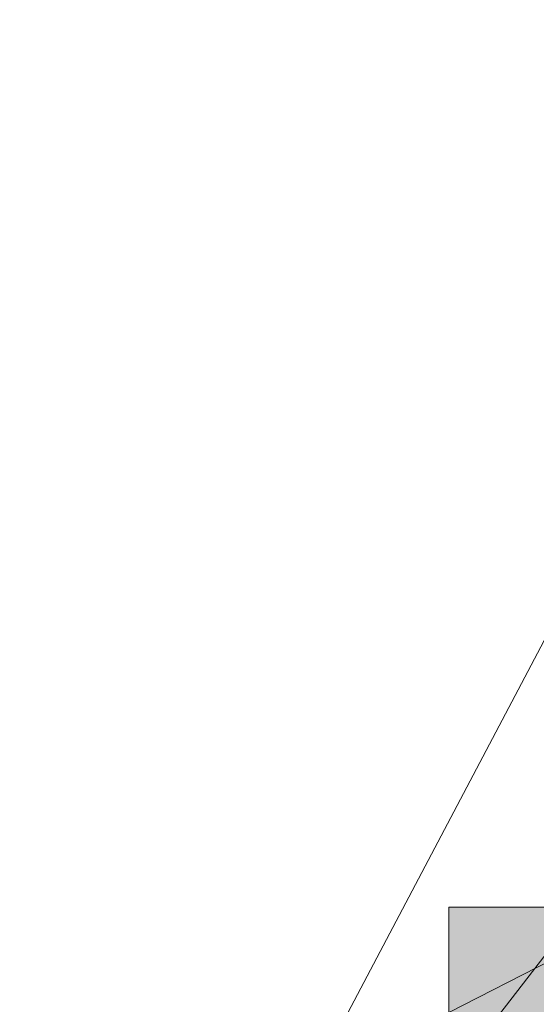
# Model space of a CAD drawing. Units: inches. Extents: x -2671 to 1332, y -3888 to -824.
# Drawn here: x -2320 to -2319, y -2296 to -2294 of the extents above; entities that cross this region are included whole.
import ezdxf

# ---------------------------------------------------------------- set-up
doc = ezdxf.new("R2010")
doc.units = ezdxf.units.IN
doc.header["$MEASUREMENT"] = 0
doc.layers.add('图层 1', color=7, linetype='Continuous')

msp = doc.modelspace()

# ---------------------------------------------------------------- hatches: boundary and pattern name
at = {"layer": '图层 1'}
h = msp.add_hatch(color=7, dxfattribs=at)
edge = h.paths.add_edge_path()
edge.add_spline(control_points=[(-2318.6484, -2295.5154), (-2318.6484, -2295.5154), (-2318.6484, -2295.5154), (-2318.6484, -2295.5154), (-2318.6484, -2295.5154), (-2319.0324, -2295.5154), (-2319.0324, -2295.5154), (-2319.0324, -2295.5154), (-2318.6484, -2295.5154), (-2318.6484, -2295.5154)], knot_values=[0, 0, 0, 0, 1, 1, 1, 2, 2, 2, 3, 3, 3, 3], degree=3, periodic=0)
for points in [[(-2318.6484, -2295.5154), (-2318.8443, -2295.7113), (-2319.0324, -2295.7113)], [(-2318.6484, -2295.5154), (-2319.0324, -2295.5154), (-2319.0324, -2295.7113)]]:
    msp.add_hatch(color=7, dxfattribs=at).paths.add_polyline_path(points)

# ---------------------------------------------------------------- linework, layer by layer
at = {"layer": '图层 1', "color": 7, "lineweight": 0}
for points in [[(-2317.2772, -2293.5644), (-2317.2772, -2293.3607), (-2317.0813, -2293.1648), (-2317.0813, -2292.9689), (-2317.0813, -2292.773), (-2317.0813, -2292.5771), (-2317.0813, -2292.3813), (-2317.0813, -2292.1854), (-2317.2772, -2292.1854), (-2317.4653, -2292.3813), (-2319.8316, -2296.871), (-2317.2772, -2293.5644), (-2317.2772, -2293.5644)], [(-2319.8316, -2296.871), (-2319.6357, -2296.6829), (-2319.4241, -2296.487), (-2319.2282, -2296.0953), (-2319.0324, -2295.9072), (-2319.0324, -2295.7113), (-2319.0324, -2295.5154), (-2318.8443, -2295.5154), (-2318.8443, -2295.3117), (-2318.6484, -2295.1158), (-2318.6484, -2294.9199), (-2318.4525, -2294.9199), (-2318.4525, -2294.7241), (-2318.2566, -2294.5282), (-2318.2566, -2294.3401), (-2318.0686, -2294.1442), (-2318.0686, -2293.9483), (-2317.857, -2293.9483), (-2317.857, -2293.7525)], [(-2318.6484, -2295.5154), (-2318.8443, -2295.5154), (-2319.0324, -2295.5154), (-2318.6484, -2295.5154)], [(-2318.6484, -2295.5154), (-2318.8443, -2295.5154), (-2319.0324, -2295.5154), (-2318.6484, -2295.5154), (-2318.6484, -2295.5154)], [(-2318.6484, -2295.5154), (-2318.8443, -2295.7113), (-2319.0324, -2295.7113), (-2318.6484, -2295.5154)], [(-2318.6484, -2295.5154), (-2318.8443, -2295.7113), (-2319.0324, -2295.7113), (-2318.6484, -2295.5154), (-2318.6484, -2295.5154)], [(-2318.6484, -2295.5154), (-2319.0324, -2295.5154), (-2319.0324, -2295.7113), (-2318.6484, -2295.5154)], [(-2318.6484, -2295.5154), (-2319.0324, -2295.5154), (-2319.0324, -2295.7113), (-2318.6484, -2295.5154), (-2318.6484, -2295.5154)]]:
    msp.add_lwpolyline(points, dxfattribs=at)
for points, knots in [([(-2318.6484, -2295.5154), (-2318.6484, -2295.5154), (-2318.6484, -2295.5154), (-2318.6484, -2295.5154), (-2318.6484, -2295.5154), (-2319.0324, -2295.5154), (-2319.0324, -2295.5154), (-2319.0324, -2295.5154), (-2318.6484, -2295.5154), (-2318.6484, -2295.5154)], [0, 0, 0, 0, 1, 1, 1, 2, 2, 2, 3, 3, 3, 3]), ([(-2318.6484, -2295.5154), (-2318.6484, -2295.5154), (-2318.6484, -2295.5154), (-2318.6484, -2295.5154), (-2318.6484, -2295.5154), (-2319.0324, -2295.5154), (-2319.0324, -2295.5154), (-2319.0324, -2295.5154), (-2318.6484, -2295.5154), (-2318.6484, -2295.5154), (-2318.6484, -2295.5154), (-2318.6484, -2295.5154), (-2318.6484, -2295.5154)], [0, 0, 0, 0, 1, 1, 1, 2, 2, 2, 3, 3, 3, 4, 4, 4, 4])]:
    msp.add_open_spline(points, degree=3, knots=knots, dxfattribs=at)

doc.saveas('drawing.dxf')
